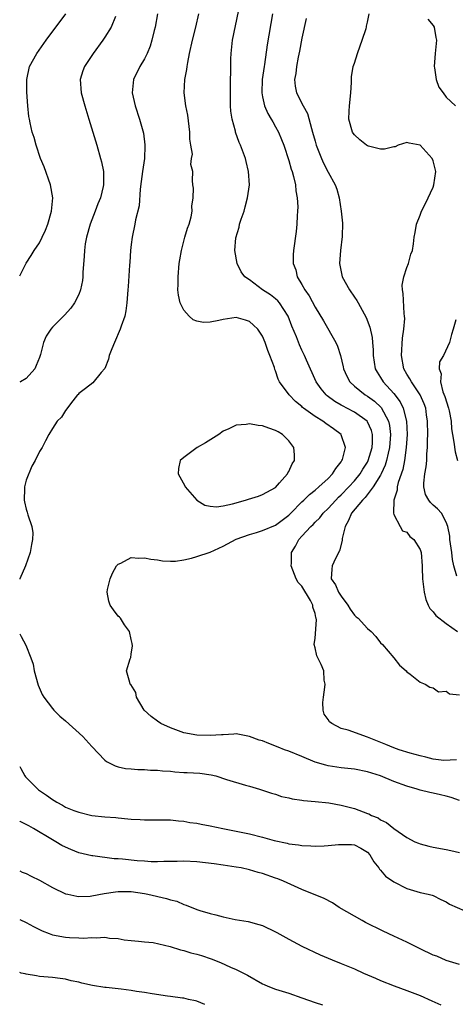
# Model space of a CAD drawing. Units: inches. Extents: x 2631000 to 2634000, y 1473000 to 1476000.
# Drawn here: x 2631000 to 2631066, y 1474112 to 1474262 of the extents above; entities that cross this region are included whole.
import ezdxf

# ---------------------------------------------------------------- set-up
doc = ezdxf.new("R2010")
doc.units = ezdxf.units.IN
doc.header["$MEASUREMENT"] = 0
doc.layers.add('LD26311473_2ft', color=219, linetype='Continuous')

msp = doc.modelspace()

# ---------------------------------------------------------------- linework, layer by layer
at = {"layer": 'LD26311473_2ft'}
for points, elevation in [([(2631000, 1474223.12), (2631001, 1474225.07), (2631001.76, 1474226.24), (2631002.2, 1474227), (2631003, 1474228.18), (2631003.42, 1474229), (2631003.92, 1474230.08), (2631004.29, 1474231), (2631004.87, 1474233), (2631005.03, 1474235), (2631004.68, 1474237), (2631003.73, 1474239.73), (2631003.19, 1474241), (2631002.49, 1474243), (2631002.2, 1474244.2), (2631001.9, 1474245), (2631001.59, 1474246.41), (2631001.48, 1474247), (2631001.41, 1474247.41), (2631001.24, 1474249), (2631001.07, 1474251.07), (2631001.07, 1474253), (2631001.52, 1474255), (2631002.6, 1474257), (2631004.02, 1474259), (2631007.02, 1474263)], 10454), ([(2631021.01, 1474263), (2631020.62, 1474261), (2631020.49, 1474260.49), (2631020.15, 1474259), (2631019.9, 1474258.1), (2631019.43, 1474257), (2631019, 1474256.15), (2631018.31, 1474255), (2631017.35, 1474253), (2631017.16, 1474251), (2631017.6, 1474249), (2631018.25, 1474247), (2631018.85, 1474244.85), (2631019.09, 1474243.09), (2631019.09, 1474243), (2631019.08, 1474242.92), (2631019.01, 1474241), (2631018.73, 1474239), (2631018.53, 1474237.47), (2631018.34, 1474236.34), (2631018.21, 1474233.79), (2631017.66, 1474231.66), (2631017.55, 1474231), (2631017.13, 1474229), (2631017, 1474227.91), (2631016.89, 1474227), (2631016.76, 1474225.24), (2631016.74, 1474224.74), (2631016.51, 1474221.49), (2631016.49, 1474221), (2631016.33, 1474219), (2631016.18, 1474217.82), (2631016, 1474217), (2631015.47, 1474215.47), (2631015.33, 1474215), (2631014.43, 1474213), (2631014.03, 1474212.03), (2631013.64, 1474211), (2631013.53, 1474210.47), (2631012.96, 1474209.04), (2631012.41, 1474208.41), (2631011.13, 1474206.87), (2631010.02, 1474205.98), (2631009, 1474205.21), (2631008.91, 1474205.09), (2631008.81, 1474205), (2631008.09, 1474204.09), (2631007, 1474202.63), (2631006.37, 1474201.63), (2631005.69, 1474201), (2631005, 1474199.92), (2631004.45, 1474199), (2631003.96, 1474198.04), (2631003.41, 1474197), (2631003, 1474196.39), (2631002.34, 1474195), (2631001.86, 1474194.14), (2631001, 1474192.01), (2631000.74, 1474191), (2631000.75, 1474190.75), (2631000.68, 1474189), (2631000.75, 1474188.75), (2631001, 1474187.62), (2631001.16, 1474187.16), (2631001.25, 1474186.75), (2631001.85, 1474185), (2631002, 1474184), (2631001.96, 1474183), (2631001.78, 1474182.22), (2631001.61, 1474181), (2631000.9, 1474179), (2631000.01, 1474177), (2631000, 1474176.98)], 10450), ([(2631067, 1474143.27), (2631065.73, 1474143.73), (2631065, 1474143.94), (2631064.12, 1474144.12), (2631063, 1474144.38), (2631062.48, 1474144.48), (2631061, 1474144.86), (2631060.56, 1474145), (2631059, 1474145.43), (2631057, 1474146.17), (2631054.98, 1474147), (2631053, 1474147.64), (2631051, 1474148.05), (2631049, 1474148.26), (2631048.34, 1474148.34), (2631047, 1474148.54), (2631046.63, 1474148.63), (2631045, 1474149.13), (2631043, 1474149.98), (2631041, 1474150.76), (2631040.33, 1474151), (2631039.39, 1474151.39), (2631037.94, 1474151.94), (2631037, 1474152.33), (2631036.47, 1474152.47), (2631035, 1474153.02), (2631033, 1474153.4), (2631032.65, 1474153.35), (2631031, 1474153.29), (2631030.75, 1474153.25), (2631029, 1474153.17), (2631027, 1474153.21), (2631025, 1474153.55), (2631023, 1474154.32), (2631021.5, 1474155), (2631021, 1474155.34), (2631020.04, 1474156.04), (2631018.98, 1474157), (2631017.81, 1474159), (2631017.69, 1474159.69), (2631016.94, 1474160.94), (2631016.85, 1474161), (2631016.76, 1474161.24), (2631016.26, 1474163), (2631016.82, 1474164.82), (2631016.94, 1474165.06), (2631017, 1474165.57), (2631017.2, 1474166.8), (2631017.16, 1474167.16), (2631017, 1474167.79), (2631016.74, 1474169), (2631015.97, 1474170.03), (2631015.34, 1474171), (2631015.19, 1474171.19), (2631015, 1474171.31), (2631014.31, 1474172.31), (2631013.79, 1474173), (2631013.59, 1474173.59), (2631013.34, 1474175), (2631013.4, 1474175.4), (2631013.78, 1474177), (2631014.13, 1474177.87), (2631014.75, 1474179), (2631015, 1474179.27), (2631015.41, 1474179.41), (2631017, 1474180.25), (2631018.14, 1474180.14), (2631019, 1474180.23), (2631019.99, 1474179.99), (2631021, 1474179.9), (2631021.76, 1474179.76), (2631023, 1474179.7), (2631023.72, 1474179.72), (2631025, 1474179.91), (2631026.18, 1474180.18), (2631027, 1474180.41), (2631029, 1474181.08), (2631031, 1474182), (2631033, 1474183.03), (2631035, 1474183.78), (2631036.06, 1474184.06), (2631037, 1474184.35), (2631039, 1474185.2), (2631041, 1474186.68), (2631041.34, 1474187), (2631043, 1474188.71), (2631043.31, 1474189), (2631044.14, 1474189.86), (2631045, 1474190.52), (2631045.56, 1474191), (2631047, 1474192.3), (2631047.68, 1474193), (2631048.17, 1474193.83), (2631049, 1474194.83), (2631049.11, 1474195), (2631049.18, 1474195.18), (2631049.65, 1474197), (2631049, 1474198.92), (2631048.96, 1474199), (2631047.82, 1474199.82), (2631046.64, 1474200.64), (2631046.17, 1474201), (2631045, 1474201.7), (2631043.26, 1474203), (2631043.11, 1474203.11), (2631043, 1474203.23), (2631042.01, 1474204.01), (2631041.08, 1474205), (2631039.6, 1474207), (2631039.39, 1474207.39), (2631039, 1474208.68), (2631038.89, 1474208.89), (2631038.82, 1474209.18), (2631038.12, 1474211), (2631037.79, 1474211.79), (2631037.38, 1474213), (2631037, 1474213.93), (2631036.31, 1474215), (2631035.65, 1474215.65), (2631035, 1474216.18), (2631034.4, 1474216.4), (2631033, 1474216.8), (2631031, 1474216.51), (2631030.33, 1474216.33), (2631029, 1474216.07), (2631028.03, 1474216.03), (2631027, 1474216.23), (2631026.43, 1474216.43), (2631025.8, 1474217), (2631025, 1474217.9), (2631024.46, 1474219), (2631024.18, 1474220.18), (2631024.12, 1474221), (2631024.17, 1474221.83), (2631024.14, 1474223), (2631024.32, 1474225), (2631024.41, 1474225.59), (2631024.65, 1474227), (2631025.18, 1474229), (2631025.59, 1474230.41), (2631025.82, 1474231), (2631026.13, 1474232.13), (2631026.29, 1474233), (2631026.24, 1474233.76), (2631026.41, 1474235), (2631026.49, 1474236.49), (2631026.38, 1474237), (2631026.35, 1474237.65), (2631026.37, 1474239), (2631026.1, 1474240.1), (2631026.2, 1474241), (2631026.32, 1474241.68), (2631026.07, 1474243), (2631025.92, 1474243.92), (2631025.95, 1474245), (2631025.6, 1474247.6), (2631025.3, 1474249), (2631025.06, 1474251), (2631025.18, 1474253), (2631025.46, 1474254.54), (2631025.51, 1474255), (2631025.61, 1474255.61), (2631025.89, 1474257), (2631026.32, 1474259), (2631026.82, 1474261), (2631027.28, 1474263)], 10448), ([(2631066.54, 1474149.46), (2631064.62, 1474149.38), (2631063, 1474149.57), (2631061.89, 1474149.89), (2631061, 1474150.06), (2631059.52, 1474150.48), (2631057.83, 1474151), (2631057, 1474151.3), (2631055.81, 1474151.81), (2631053, 1474152.93), (2631050.03, 1474153.97), (2631049, 1474154.25), (2631047.55, 1474155), (2631047.23, 1474155.23), (2631047, 1474155.6), (2631046.41, 1474156.41), (2631046.25, 1474157), (2631046.2, 1474158.2), (2631046.27, 1474159), (2631046.51, 1474160.51), (2631046.55, 1474161), (2631046.41, 1474161.59), (2631046.35, 1474163), (2631045.96, 1474163.96), (2631045.27, 1474165.27), (2631045, 1474166.51), (2631044.86, 1474167), (2631045, 1474167.96), (2631045.22, 1474170.78), (2631045.19, 1474171), (2631045.14, 1474171.14), (2631045, 1474171.75), (2631044.69, 1474172.69), (2631044.67, 1474173), (2631044.29, 1474173.71), (2631043, 1474175.9), (2631042.45, 1474176.45), (2631042.14, 1474177), (2631041.37, 1474179), (2631041.41, 1474179.41), (2631041.44, 1474181), (2631042.02, 1474181.98), (2631042.54, 1474183), (2631043, 1474183.49), (2631044.36, 1474185), (2631044.7, 1474185.3), (2631045, 1474185.63), (2631045.71, 1474186.29), (2631046.26, 1474187), (2631047, 1474187.7), (2631048.16, 1474189), (2631048.57, 1474189.43), (2631049, 1474189.82), (2631050.15, 1474191), (2631051, 1474191.94), (2631051.87, 1474193), (2631052.3, 1474193.7), (2631053, 1474194.78), (2631053.11, 1474195), (2631053.69, 1474197), (2631053.74, 1474197.74), (2631053.74, 1474199), (2631053.59, 1474199.59), (2631053, 1474200.91), (2631052.94, 1474201), (2631051, 1474202.38), (2631049.83, 1474203), (2631049.28, 1474203.28), (2631049, 1474203.45), (2631048, 1474204), (2631046.85, 1474204.85), (2631046.69, 1474205), (2631045.92, 1474205.92), (2631045.15, 1474207), (2631043.69, 1474210.31), (2631043.41, 1474211), (2631043, 1474211.82), (2631042.63, 1474212.63), (2631042.17, 1474213.83), (2631041.48, 1474215.48), (2631040.89, 1474217), (2631039.58, 1474219), (2631039.33, 1474219.33), (2631039, 1474219.62), (2631038.22, 1474220.22), (2631037.01, 1474221), (2631035, 1474222.53), (2631034.33, 1474223), (2631033.76, 1474223.76), (2631033.15, 1474225), (2631032.8, 1474227), (2631032.93, 1474228.93), (2631033.44, 1474230.56), (2631033.51, 1474231), (2631033.74, 1474231.74), (2631034.18, 1474233), (2631034.34, 1474233.66), (2631034.72, 1474235), (2631035, 1474237), (2631034.89, 1474239), (2631034.53, 1474240.53), (2631034.4, 1474241), (2631033.64, 1474243), (2631033.45, 1474243.45), (2631032.88, 1474245), (2631032.86, 1474245.14), (2631032.37, 1474247), (2631032.18, 1474248.19), (2631032.14, 1474249), (2631032.13, 1474249.87), (2631032.1, 1474251), (2631032.13, 1474252.13), (2631032.15, 1474255), (2631032.17, 1474256.17), (2631032.2, 1474257), (2631032.44, 1474259), (2631033.36, 1474263.36)], 10446), ([(2631038.54, 1474263), (2631037.69, 1474258.31), (2631037.31, 1474255.31), (2631037.25, 1474255), (2631036.97, 1474253.03), (2631036.88, 1474251), (2631037, 1474250.36), (2631037.3, 1474249), (2631037.83, 1474247.83), (2631038.34, 1474247), (2631038.57, 1474246.57), (2631039, 1474245.83), (2631039.44, 1474245), (2631039.91, 1474243.91), (2631040.24, 1474243), (2631041, 1474240.71), (2631041.37, 1474239.37), (2631041.51, 1474239), (2631041.73, 1474238.27), (2631042.01, 1474237), (2631042.08, 1474236.08), (2631042.3, 1474235), (2631042.38, 1474233.62), (2631042.35, 1474233), (2631042.28, 1474232.28), (2631042.25, 1474231), (2631042.13, 1474229.87), (2631041.7, 1474227), (2631041.66, 1474226.34), (2631041.66, 1474225), (2631042.07, 1474224.07), (2631042.3, 1474223), (2631043, 1474221.84), (2631043.45, 1474221), (2631044.09, 1474220.09), (2631045, 1474218.39), (2631046.3, 1474216.3), (2631048.15, 1474213), (2631048.42, 1474212.42), (2631048.89, 1474211), (2631049.3, 1474209.3), (2631049.36, 1474209), (2631049.84, 1474207.84), (2631050.28, 1474207), (2631051, 1474206.34), (2631052.66, 1474205), (2631053, 1474204.8), (2631054.05, 1474204.05), (2631055.08, 1474203.08), (2631056.19, 1474201), (2631056.34, 1474200.34), (2631056.5, 1474199), (2631056.36, 1474197), (2631056.15, 1474196.15), (2631055.91, 1474195), (2631055.71, 1474194.29), (2631055.1, 1474193), (2631055, 1474192.81), (2631053.87, 1474191), (2631052.62, 1474189.38), (2631052.22, 1474189), (2631050.54, 1474187), (2631050.11, 1474185.89), (2631049.59, 1474185), (2631049.16, 1474183.16), (2631049.13, 1474182.87), (2631048.71, 1474181.29), (2631048.1, 1474180.1), (2631047.59, 1474179), (2631047.54, 1474178.46), (2631047.47, 1474177), (2631048.12, 1474176.12), (2631048.6, 1474175), (2631049, 1474174.35), (2631050.01, 1474173), (2631050.38, 1474172.38), (2631051, 1474171.5), (2631051.25, 1474171.25), (2631051.56, 1474171), (2631053, 1474169.47), (2631053.54, 1474169), (2631054.25, 1474168.25), (2631055, 1474167.29), (2631055.28, 1474167), (2631057.02, 1474165), (2631057.88, 1474163.88), (2631058.9, 1474163), (2631059, 1474162.87), (2631059.49, 1474162.51), (2631061, 1474161.3), (2631061.79, 1474161), (2631062.51, 1474160.51), (2631063, 1474160.41), (2631063.8, 1474159.8), (2631065, 1474159.91), (2631065.51, 1474159.51), (2631067, 1474159.33)], 10444), ([(2631066.59, 1474177.41), (2631066.17, 1474179), (2631065.96, 1474179.96), (2631065.87, 1474181), (2631065.56, 1474183), (2631065.53, 1474183.53), (2631065.22, 1474185), (2631065, 1474185.64), (2631064.26, 1474187), (2631063.66, 1474187.66), (2631063, 1474188.25), (2631062.62, 1474188.62), (2631062.33, 1474189), (2631061.84, 1474189.84), (2631061.57, 1474191), (2631061.56, 1474191.56), (2631061.71, 1474193), (2631061.92, 1474194.08), (2631062.02, 1474195), (2631062.05, 1474196.05), (2631062.15, 1474197), (2631062.13, 1474198.13), (2631062.18, 1474199), (2631062.16, 1474201), (2631062, 1474202), (2631061.87, 1474203), (2631061.65, 1474203.65), (2631061.03, 1474205.03), (2631059.7, 1474207), (2631059.47, 1474207.47), (2631059, 1474208.19), (2631058.54, 1474209), (2631058.16, 1474211), (2631058.34, 1474213.66), (2631058.54, 1474215), (2631058.66, 1474216.66), (2631058.65, 1474217), (2631058.58, 1474217.42), (2631058.44, 1474220.44), (2631058.32, 1474221), (2631058.27, 1474221.73), (2631058.51, 1474223), (2631059, 1474224.42), (2631059.25, 1474225), (2631059.59, 1474226.41), (2631059.87, 1474227), (2631059.99, 1474227.99), (2631060.09, 1474229), (2631060.27, 1474229.73), (2631060.45, 1474231), (2631061, 1474232.37), (2631061.23, 1474233), (2631061.85, 1474234.15), (2631063, 1474236.65), (2631063.11, 1474237), (2631063.4, 1474239), (2631063, 1474240.63), (2631062.85, 1474241), (2631061, 1474243.04), (2631059.35, 1474243.35), (2631059, 1474243.44), (2631057.66, 1474243), (2631057.21, 1474242.79), (2631057, 1474242.76), (2631055.59, 1474242.4), (2631055, 1474242.44), (2631053.13, 1474242.87), (2631053, 1474242.91), (2631052.84, 1474243), (2631051.82, 1474243.82), (2631051, 1474244.6), (2631050.83, 1474244.83), (2631050.73, 1474245), (2631050.16, 1474247), (2631050.22, 1474248.22), (2631050.24, 1474249), (2631050.45, 1474251), (2631050.55, 1474252.55), (2631050.57, 1474253.43), (2631050.82, 1474255), (2631051, 1474255.49), (2631051.47, 1474257), (2631051.86, 1474258.14), (2631052.18, 1474259), (2631052.77, 1474260.77), (2631052.83, 1474261), (2631052.84, 1474261.16), (2631053, 1474261.75), (2631053.25, 1474263)], 10440), ([(2631014.62, 1474262.62), (2631013.95, 1474261), (2631013, 1474259.45), (2631012.69, 1474259), (2631011.19, 1474257), (2631009.87, 1474255), (2631009.64, 1474254.36), (2631009.23, 1474253), (2631009.37, 1474251), (2631009.93, 1474249), (2631010.56, 1474247), (2631011.78, 1474243), (2631012.34, 1474241), (2631012.47, 1474240.47), (2631012.77, 1474239), (2631012.75, 1474237.25), (2631012.78, 1474237), (2631012.73, 1474236.73), (2631012.29, 1474235), (2631011.9, 1474234.1), (2631011.52, 1474233), (2631010.73, 1474231), (2631010.17, 1474229), (2631010, 1474228), (2631009.88, 1474227), (2631009.85, 1474226.15), (2631009.64, 1474223.64), (2631009.62, 1474223), (2631009.56, 1474222.44), (2631009.27, 1474221), (2631009, 1474220.27), (2631008.36, 1474219), (2631007.81, 1474218.19), (2631006.83, 1474217.17), (2631005, 1474215.32), (2631004.74, 1474215), (2631004.05, 1474213.95), (2631003.61, 1474213), (2631003.15, 1474211.15), (2631003, 1474210.71), (2631002.52, 1474209.48), (2631002.31, 1474209), (2631001, 1474207.53), (2631000.14, 1474207), (2631000, 1474206.93)], 10452), ([(2631043.67, 1474262.33), (2631043, 1474259.3), (2631042.65, 1474257.35), (2631042.41, 1474256.42), (2631042.17, 1474255), (2631042.07, 1474253.93), (2631041.87, 1474253), (2631042, 1474252), (2631042.17, 1474251), (2631043.17, 1474249), (2631043.84, 1474247.84), (2631044.46, 1474245.54), (2631044.64, 1474245), (2631045, 1474243.63), (2631045.18, 1474243), (2631046, 1474241), (2631046.31, 1474240.31), (2631047, 1474238.94), (2631048.07, 1474237), (2631048.31, 1474236.31), (2631048.7, 1474235), (2631048.99, 1474233), (2631049.17, 1474231.17), (2631049.12, 1474229.12), (2631048.87, 1474227), (2631048.74, 1474225), (2631048.77, 1474224.77), (2631049.15, 1474223), (2631050.27, 1474221), (2631051, 1474219.88), (2631051.37, 1474219.37), (2631051.59, 1474219), (2631052.78, 1474216.78), (2631053.34, 1474215.34), (2631053.73, 1474213.73), (2631053.77, 1474213), (2631053.88, 1474211.88), (2631053.87, 1474211), (2631054.19, 1474209), (2631054.47, 1474208.47), (2631055, 1474207.66), (2631055.38, 1474207), (2631057, 1474205.2), (2631057.95, 1474203.95), (2631058.41, 1474203), (2631058.95, 1474201), (2631059.04, 1474199), (2631058.9, 1474197), (2631058.62, 1474195), (2631058.37, 1474193.63), (2631057.68, 1474191.68), (2631057.52, 1474191), (2631057.51, 1474190.49), (2631057.01, 1474189), (2631056.94, 1474187), (2631057, 1474186.81), (2631057.99, 1474185), (2631058.33, 1474184.33), (2631059, 1474184.12), (2631059.47, 1474183.47), (2631060.05, 1474183), (2631061, 1474181.49), (2631061.15, 1474181), (2631061.33, 1474179), (2631061.33, 1474178.67), (2631061.39, 1474177), (2631061.61, 1474175), (2631061.89, 1474173.89), (2631062.26, 1474173), (2631062.5, 1474172.5), (2631063, 1474171.97), (2631063.42, 1474171.42), (2631065, 1474170.2), (2631066.72, 1474169)], 10442), ([(2631062.19, 1474262.19), (2631063, 1474261.24), (2631063.14, 1474261), (2631063.41, 1474259.41), (2631063.5, 1474259), (2631063.32, 1474257), (2631063.16, 1474255), (2631063.21, 1474254.79), (2631063.45, 1474253), (2631063.87, 1474251.87), (2631064.51, 1474251), (2631065, 1474250.35), (2631066.39, 1474249)], 10438), ([(2631066.46, 1474216.46), (2631066.03, 1474215), (2631065.82, 1474214.18), (2631065.48, 1474213), (2631064.57, 1474211), (2631063.98, 1474210.02), (2631063.94, 1474209), (2631064.23, 1474208.23), (2631064.12, 1474207), (2631064.5, 1474205.5), (2631064.78, 1474204.78), (2631065.32, 1474203), (2631065.43, 1474202.57), (2631065.73, 1474201), (2631065.82, 1474199.82), (2631065.95, 1474199), (2631066.17, 1474197.83), (2631066.33, 1474196.33), (2631066.73, 1474195)], 10438), ([(2631000, 1474168.64), (2631000.25, 1474168.25), (2631000.94, 1474166.94), (2631001.72, 1474165), (2631002.04, 1474164.04), (2631002.22, 1474163), (2631002.82, 1474160.82), (2631003.43, 1474159.43), (2631003.66, 1474159), (2631005, 1474157.25), (2631005.22, 1474157), (2631006.13, 1474156.13), (2631007, 1474155.39), (2631009.63, 1474153), (2631011, 1474151.51), (2631013, 1474149.42), (2631013.23, 1474149.23), (2631014.53, 1474148.53), (2631015, 1474148.4), (2631016.14, 1474148.14), (2631017, 1474148.08), (2631017.98, 1474147.98), (2631019, 1474148.01), (2631019.91, 1474147.91), (2631021, 1474147.91), (2631021.78, 1474147.78), (2631023, 1474147.72), (2631023.64, 1474147.64), (2631025, 1474147.55), (2631025.54, 1474147.54), (2631027.44, 1474147.44), (2631029.19, 1474147.19), (2631029.91, 1474147), (2631031.51, 1474146.49), (2631034.39, 1474145.61), (2631035, 1474145.46), (2631036.54, 1474145), (2631038.39, 1474144.39), (2631039, 1474144.21), (2631039.89, 1474143.89), (2631041, 1474143.66), (2631041.5, 1474143.5), (2631043, 1474143.32), (2631043.25, 1474143.25), (2631045, 1474143.12), (2631047.11, 1474142.89), (2631049, 1474142.56), (2631051, 1474142.06), (2631053, 1474141.31), (2631053.22, 1474141.22), (2631053.63, 1474141), (2631054.61, 1474140.61), (2631055, 1474140.34), (2631055.91, 1474139.91), (2631057, 1474139), (2631059, 1474137.62), (2631060.22, 1474137), (2631060.76, 1474136.76), (2631061, 1474136.68), (2631062.32, 1474136.32), (2631063, 1474136.17), (2631065, 1474135.83), (2631065.68, 1474135.68), (2631067, 1474135.35)], 10450), ([(2631000, 1474148.46), (2631000.16, 1474148.16), (2631000.81, 1474147), (2631000.89, 1474146.89), (2631002.75, 1474145), (2631002.89, 1474144.89), (2631004.1, 1474144.1), (2631005, 1474143.43), (2631005.28, 1474143.28), (2631005.67, 1474143), (2631006.54, 1474142.54), (2631007, 1474142.26), (2631008.25, 1474141.75), (2631009, 1474141.47), (2631011, 1474141.01), (2631013, 1474140.8), (2631014.67, 1474140.67), (2631015, 1474140.62), (2631016.5, 1474140.5), (2631017, 1474140.43), (2631018.38, 1474140.38), (2631019, 1474140.32), (2631021, 1474140.35), (2631022.31, 1474140.31), (2631023, 1474140.34), (2631024.18, 1474140.18), (2631025, 1474140.14), (2631025.94, 1474139.94), (2631027, 1474139.82), (2631027.66, 1474139.66), (2631029, 1474139.42), (2631030.95, 1474139), (2631033.49, 1474138.51), (2631035, 1474138.19), (2631037, 1474137.69), (2631038.8, 1474137.2), (2631040.76, 1474136.76), (2631041, 1474136.69), (2631042.5, 1474136.5), (2631043, 1474136.4), (2631044.37, 1474136.37), (2631045, 1474136.32), (2631046.39, 1474136.39), (2631047, 1474136.4), (2631048.56, 1474136.56), (2631049, 1474136.59), (2631050.56, 1474136.56), (2631051, 1474136.52), (2631052, 1474136), (2631053, 1474135.4), (2631053.37, 1474135), (2631053.95, 1474133.95), (2631054.74, 1474133), (2631054.83, 1474132.83), (2631055, 1474132.66), (2631055.75, 1474131.75), (2631057, 1474130.89), (2631059, 1474129.87), (2631061, 1474129.28), (2631062.25, 1474129), (2631062.85, 1474128.85), (2631063, 1474128.79), (2631064.19, 1474128.19), (2631065, 1474127.87), (2631065.51, 1474127.51), (2631069, 1474125.98)], 10452), ([(2631067, 1474118.29), (2631065, 1474118.93), (2631063.55, 1474119.55), (2631063, 1474119.75), (2631061, 1474120.7), (2631059, 1474121.71), (2631057, 1474122.64), (2631055.38, 1474123.38), (2631052.71, 1474124.71), (2631052.16, 1474125), (2631051, 1474125.65), (2631048.69, 1474127), (2631047.68, 1474127.68), (2631046.37, 1474128.37), (2631043, 1474129.73), (2631040.18, 1474131), (2631039.34, 1474131.34), (2631039, 1474131.47), (2631037, 1474132.16), (2631036.33, 1474132.33), (2631035, 1474132.72), (2631033.73, 1474133), (2631033, 1474133.14), (2631031, 1474133.43), (2631029.62, 1474133.62), (2631027, 1474133.91), (2631025, 1474134.01), (2631024.01, 1474133.99), (2631021.98, 1474133.98), (2631021, 1474133.95), (2631020.05, 1474133.95), (2631019, 1474134.01), (2631017.9, 1474134.1), (2631015.65, 1474134.35), (2631015, 1474134.4), (2631014.41, 1474134.41), (2631011.17, 1474134.83), (2631011, 1474134.84), (2631009, 1474135.32), (2631007.8, 1474135.8), (2631007, 1474136.16), (2631006.44, 1474136.44), (2631005.51, 1474137), (2631005, 1474137.27), (2631002.09, 1474139), (2631001.39, 1474139.39), (2631001, 1474139.64), (2631000.09, 1474140.09), (2631000, 1474140.14)], 10454), ([(2631000, 1474132.54), (2631000.37, 1474132.37), (2631001, 1474132.16), (2631001.75, 1474131.75), (2631003, 1474131.15), (2631005, 1474130.02), (2631007, 1474129.08), (2631007.36, 1474129), (2631008.69, 1474128.69), (2631009, 1474128.66), (2631010.72, 1474128.72), (2631011, 1474128.75), (2631012.89, 1474129.11), (2631014.62, 1474129.38), (2631015, 1474129.42), (2631017, 1474129.4), (2631019, 1474129.1), (2631019.54, 1474129), (2631022.37, 1474128.37), (2631023, 1474128.14), (2631023.93, 1474127.93), (2631025, 1474127.46), (2631025.36, 1474127.36), (2631027, 1474126.69), (2631027.47, 1474126.53), (2631029, 1474126.06), (2631029.87, 1474125.87), (2631031, 1474125.56), (2631032.82, 1474125.18), (2631034.83, 1474124.83), (2631036.42, 1474124.42), (2631037, 1474124.22), (2631039, 1474123.28), (2631039.17, 1474123.17), (2631041, 1474122.17), (2631043, 1474121.12), (2631045.78, 1474119.78), (2631047.6, 1474119), (2631049, 1474118.46), (2631051, 1474117.63), (2631052.38, 1474117), (2631054.22, 1474116.22), (2631055, 1474115.87), (2631057.04, 1474115.04), (2631059, 1474114.35), (2631061, 1474113.58), (2631062.8, 1474112.8), (2631064.18, 1474112.18)], 10456), ([(2631000, 1474125.15), (2631001, 1474124.7), (2631002.1, 1474124.1), (2631003, 1474123.62), (2631003.42, 1474123.42), (2631004.51, 1474123), (2631005, 1474122.83), (2631007, 1474122.46), (2631007.6, 1474122.4), (2631009, 1474122.34), (2631009.71, 1474122.29), (2631011, 1474122.41), (2631011.66, 1474122.34), (2631013, 1474122.45), (2631013.67, 1474122.33), (2631015, 1474122.25), (2631015.92, 1474122.08), (2631017, 1474121.97), (2631018.12, 1474121.88), (2631019, 1474121.77), (2631020.35, 1474121.65), (2631022.95, 1474121.05), (2631024.52, 1474120.52), (2631025, 1474120.46), (2631026.09, 1474120.09), (2631027, 1474119.87), (2631027.68, 1474119.68), (2631029.17, 1474119.17), (2631030.6, 1474118.6), (2631032.1, 1474117.9), (2631033, 1474117.52), (2631034.11, 1474117), (2631034.69, 1474116.69), (2631037, 1474115.38), (2631037.25, 1474115.25), (2631037.81, 1474115), (2631039, 1474114.55), (2631041, 1474113.93), (2631043, 1474113.25), (2631045, 1474112.52), (2631046.16, 1474112.16)], 10458), ([(2631028.21, 1474112.21), (2631027, 1474112.7), (2631026.77, 1474112.77), (2631025.7, 1474113), (2631025, 1474113.19), (2631024.8, 1474113.2), (2631023, 1474113.45), (2631022.51, 1474113.49), (2631020.17, 1474113.83), (2631019, 1474114.04), (2631017.79, 1474114.21), (2631017, 1474114.34), (2631015.47, 1474114.53), (2631015, 1474114.58), (2631013.2, 1474114.8), (2631013, 1474114.8), (2631011.1, 1474115.1), (2631009.45, 1474115.45), (2631009, 1474115.6), (2631007.84, 1474115.84), (2631007, 1474116.07), (2631006.16, 1474116.16), (2631005, 1474116.32), (2631003, 1474116.46), (2631002.56, 1474116.56), (2631001, 1474116.81), (2631000.86, 1474116.86), (2631000.25, 1474117), (2631000, 1474117.07)], 10460)]:
    msp.add_lwpolyline(points, dxfattribs=dict(at, elevation=elevation))
at = {"layer": 'LD26311473_2ft', "elevation": 10450}
msp.add_lwpolyline([(2631041.88, 1474195.88), (2631041.77, 1474197), (2631041, 1474198.02), (2631040.04, 1474199), (2631039.37, 1474199.37), (2631039, 1474199.6), (2631037.95, 1474199.95), (2631037, 1474200.29), (2631036.36, 1474200.36), (2631035, 1474200.6), (2631034.53, 1474200.53), (2631033, 1474200.41), (2631031.85, 1474199.85), (2631031, 1474199.47), (2631030.34, 1474199), (2631028.31, 1474197.69), (2631027.06, 1474197), (2631025, 1474195.48), (2631024.46, 1474195), (2631024.19, 1474193.81), (2631024.17, 1474193), (2631025.16, 1474191.16), (2631025.23, 1474191), (2631027, 1474189), (2631028.23, 1474188.23), (2631029, 1474188.05), (2631029.98, 1474187.98), (2631031, 1474188.1), (2631032.43, 1474188.43), (2631034.43, 1474189), (2631034.85, 1474189.15), (2631036.38, 1474189.62), (2631037, 1474189.84), (2631039, 1474190.94), (2631039.61, 1474191.61), (2631040.83, 1474193), (2631040.87, 1474193.13), (2631041, 1474193.33), (2631041.5, 1474194.5), (2631041.88, 1474195)], close=True, dxfattribs=at)

doc.saveas('drawing.dxf')
